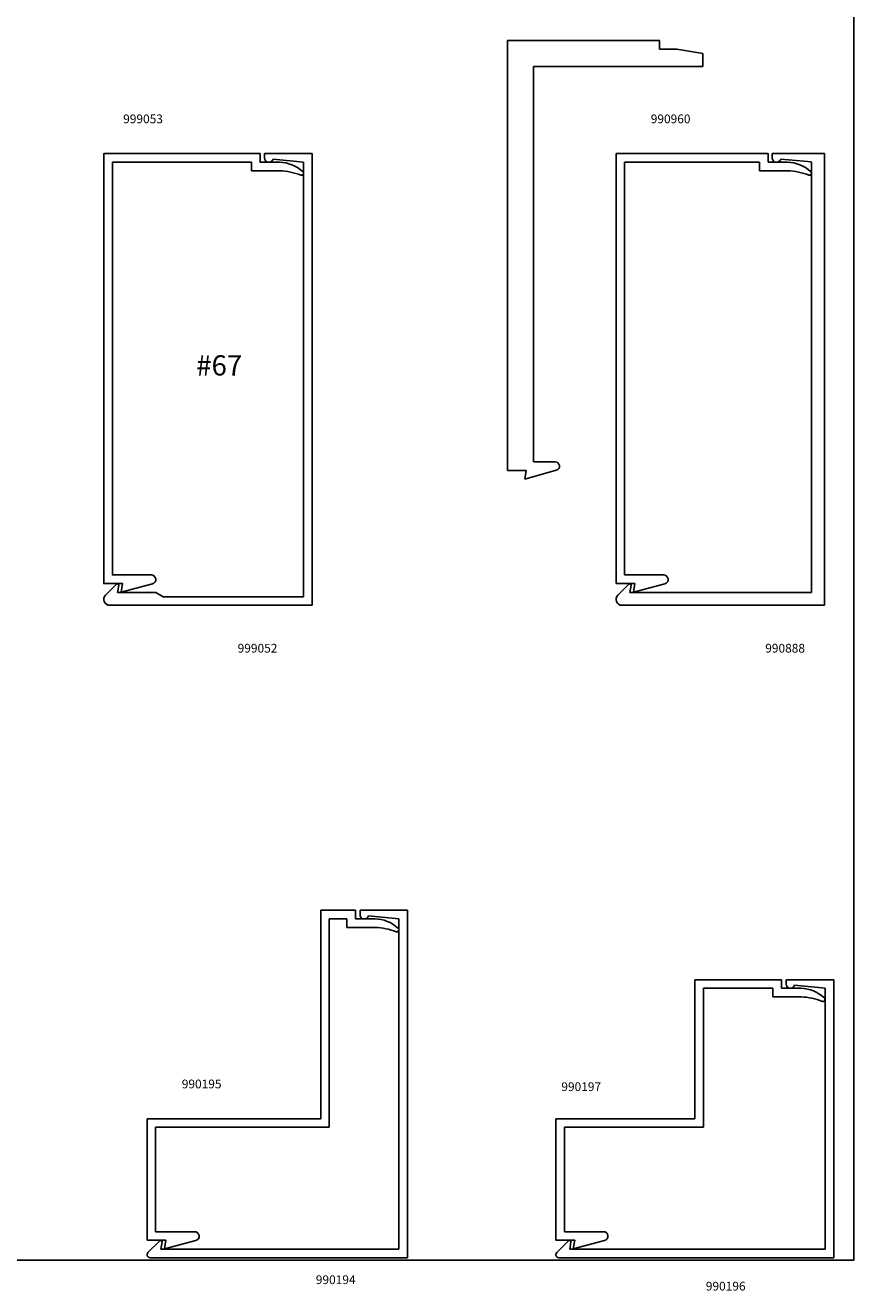
# Model space of a CAD drawing. Extents: x 89.9 to 103.3, y -0.2 to 17.9.
# Drawn here: x 97.3 to 103.3, y -0.2 to 8.9 of the extents above; entities that cross this region are included whole.
import ezdxf
from ezdxf.enums import TextEntityAlignment as Align

# ---------------------------------------------------------------- set-up
doc = ezdxf.new("R2010")
doc.units = 0
doc.header["$LTSCALE"] = 0.3
doc.header["$MEASUREMENT"] = 0
doc.layers.get('0').update_dxf_attribs({"linetype": 'CONTINUOUS'})
doc.layers.get('DEFPOINTS').update_dxf_attribs({"color": 11, "linetype": 'CONTINUOUS'})
for name, color, linetype in [('1PARTNAME', 7, 'CONTINUOUS'), ('e990194$0$EXT_TRIM', 6, 'CONTINUOUS'), ('e990194$0$EXT_TRIM_SNAP2', 6, 'CONTINUOUS'), ('e990195$0$EXT_TRIM', 6, 'CONTINUOUS'), ('e990196$0$EXT_TRIM', 6, 'CONTINUOUS'), ('e990196$0$EXT_TRIM_SNAP2', 6, 'CONTINUOUS'), ('e990197$0$EXT_TRIM', 6, 'CONTINUOUS'), ('E990888$0$EXT_TRIM', 6, 'CONTINUOUS'), ('E990888$0$EXT_TRIM_SNAP2', 6, 'CONTINUOUS'), ('E990889$0$EXT_TRIM', 6, 'CONTINUOUS'), ('e990960$0$EXT_TRIM', 6, 'CONTINUOUS'), ('E999052$0$EXT_TRIM', 6, 'CONTINUOUS'), ('E999052$0$EXT_TRIM_SNAP2', 6, 'CONTINUOUS'), ('E999053$0$EXT_TRIM', 6, 'CONTINUOUS')]:
    doc.layers.add(name, color=color, linetype=linetype)
doc.styles.add('ROMANC', font='ROMANC.SHX', dxfattribs={"height": 0.093})
doc.styles.get("Standard").update_dxf_attribs({"font": 'romans.shx'})

# ---------------------------------------------------------------- blocks, each defined once
blk = doc.blocks.new('e990197', base_point=(25.3747, 0))
at = {"layer": 'e990197$0$EXT_TRIM'}
for p, q in [((1.6253, 1.0002), (1, 1.0002)), ((1, 1.0002), (1, 0)), ((1.062, 0.9382), (1.5633, 0.9382)), ((1.062, 0.9382), (1.062, -0.062)), ((1.5633, 0.9382), (1.5633, 0.8762)), ((1.6253, 0.9382), (1.6253, 1.0002)), ((1.7653, 0.9382), (1.6253, 0.9382)), ((1.5633, 0.8762), (1.7653, 0.8762)), ((0, 0), (0, -0.875)), ((1, 0), (0, 0)), ((0.062, -0.813), (0.062, -0.062)), ((1.062, -0.062), (0.062, -0.062)), ((0.3428, -0.813), (0.062, -0.813)), ((0, -0.875), (0.136, -0.875)), ((0.136, -0.875), (0.125, -0.937)), ((0.125, -0.937), (0.3511, -0.8764))]:
    blk.add_line(p, q, dxfattribs=at)
for centre, radius, start, end in [((1.7606, 0.6882), 0.25, 47.32173, 88.92022), ((1.7562, 0.4424), 0.4339, 67.93373, 88.80537), ((1.9223, 0.8592), 0.015, 258.36955, 58.85058), ((0.3428, -0.8453), 0.0323, 285, 90)]:
    blk.add_arc(centre, radius, start, end, dxfattribs=at)
blk = doc.blocks.new('B990197')
blk.add_blockref('e990197', (25.3747, 0))
blk = doc.blocks.new('e990196', base_point=(25.3747, 0))
at = {"layer": 'e990196$0$EXT_TRIM'}
for p, q in [((-0.062, 0.062), (-0.062, 1.9382)), ((0, 0), (0, 2.0002)), ((-1.9084, 0.1221), (-1.9941, 0.0364)), ((-1.8913, 0.115), (-1.9006, 0.062)), ((-1.979, 0), (0, 0)), ((-1.9006, 0.062), (-0.062, 0.062))]:
    blk.add_line(p, q, dxfattribs=at)
for centre, radius, start, end in [((-1.9013, 0.115), 0.01, 0, 135), ((-1.979, 0.0213), 0.0213, 135, 270)]:
    blk.add_arc(centre, radius, start, end, dxfattribs=at)
at = {"layer": 'e990196$0$EXT_TRIM_SNAP2'}
for p, q in [((0, 2.0002), (-0.3421, 2.0002)), ((-0.3421, 1.969), (-0.3421, 2.0002)), ((-0.2812, 1.9609), (-0.062, 1.9382))]:
    blk.add_line(p, q, dxfattribs=at)
blk.add_arc((-0.3111, 1.969), 0.031, 180, 344.80427, dxfattribs=at)
blk = doc.blocks.new('B990196')
blk.add_blockref('e990196', (25.3747, 0))
blk = doc.blocks.new('e990195', base_point=(20.542, 0))
at = {"layer": 'e990195$0$EXT_TRIM'}
for p, q in [((1.5003, 1.5), (1.25, 1.5)), ((1.25, 1.5), (1.25, 0)), ((1.5003, 1.438), (1.5003, 1.5)), ((1.312, 1.438), (1.4383, 1.438)), ((1.312, 1.438), (1.312, -0.062)), ((1.4383, 1.438), (1.4383, 1.376)), ((1.4383, 1.376), (1.6403, 1.376)), ((1.6403, 1.438), (1.5003, 1.438)), ((0, 0), (0, -0.875)), ((1.25, 0), (0, 0)), ((0.062, -0.813), (0.062, -0.062)), ((1.312, -0.062), (0.062, -0.062)), ((0.3428, -0.813), (0.062, -0.813)), ((0, -0.875), (0.136, -0.875)), ((0.136, -0.875), (0.125, -0.937)), ((0.125, -0.937), (0.3511, -0.8764))]:
    blk.add_line(p, q, dxfattribs=at)
for centre, radius, start, end in [((1.6356, 1.188), 0.25, 47.32173, 88.92022), ((1.6312, 0.9422), 0.4339, 67.93373, 88.80537), ((1.7973, 1.359), 0.015, 258.36955, 58.85058), ((0.3428, -0.8453), 0.0323, 285, 90)]:
    blk.add_arc(centre, radius, start, end, dxfattribs=at)
blk = doc.blocks.new('B990195')
blk.add_blockref('e990195', (20.542, 0))
blk = doc.blocks.new('e990194', base_point=(20.542, 0))
at = {"layer": 'e990194$0$EXT_TRIM'}
for p, q in [((0, 0), (0, 2.5)), ((-0.062, 0.062), (-0.062, 2.438)), ((-1.7834, 0.1221), (-1.8691, 0.0364)), ((-1.7663, 0.115), (-1.7756, 0.062)), ((-1.854, 0), (0, 0)), ((-1.7756, 0.062), (-0.062, 0.062))]:
    blk.add_line(p, q, dxfattribs=at)
for centre, radius, start, end in [((-1.7763, 0.115), 0.01, 0, 135), ((-1.854, 0.0213), 0.0213, 135, 270)]:
    blk.add_arc(centre, radius, start, end, dxfattribs=at)
at = {"layer": 'e990194$0$EXT_TRIM_SNAP2'}
for p, q in [((0, 2.5), (-0.3421, 2.5)), ((-0.3421, 2.4688), (-0.3421, 2.5)), ((-0.2812, 2.4607), (-0.062, 2.438))]:
    blk.add_line(p, q, dxfattribs=at)
blk.add_arc((-0.3111, 2.4688), 0.031, 180, 344.80427, dxfattribs=at)
blk = doc.blocks.new('B990194')
blk.add_blockref('e990194', (20.542, 0))
blk = doc.blocks.new('E990889')
at = {"layer": 'E990889$0$EXT_TRIM'}
for p, q in [((0.1356, 3.094), (0.125, 3.156)), ((0.125, 3.156), (0.3519, 3.0932)), ((0, 0), (0, 3.094)), ((0, 3.094), (0.1356, 3.094)), ((0.3439, 3.032), (0.187, 3.032)), ((0.187, 3.032), (0.187, 0.187)), ((0.187, 0.187), (1.407, 0.187)), ((1.407, 0.187), (1.407, 0.095)), ((1.407, 0.095), (1.22, 0.062)), ((1.22, 0.062), (1.095, 0.062)), ((1.095, 0.062), (1.095, 0)), ((1.095, 0), (0, 0))]:
    blk.add_line(p, q, dxfattribs=at)
blk.add_arc((0.3439, 3.0631), 0.0311, 270, 75, dxfattribs=at)
blk = doc.blocks.new('B990889')
blk.add_blockref('E990889', (0, 0))
blk = doc.blocks.new('e990960')
at = {"layer": 'e990960$0$EXT_TRIM'}
for p, q in [((0.3511, 3.0954), (0.125, 3.156)), ((0.125, 3.156), (0.136, 3.094)), ((0, 3.094), (0, 0)), ((0.136, 3.094), (0, 3.094)), ((0.062, 0.062), (0.062, 3.032)), ((0.062, 3.032), (0.3428, 3.032)), ((1.235, 0.124), (1.033, 0.124)), ((1.033, 0.124), (1.033, 0.062)), ((0, 0), (1.095, 0)), ((1.033, 0.062), (0.062, 0.062)), ((1.095, 0.062), (1.235, 0.062)), ((1.095, 0), (1.095, 0.062))]:
    blk.add_line(p, q, dxfattribs=at)
for centre, radius, start, end in [((0.3428, 3.0643), 0.0323, 270, 75), ((1.226, 0.5578), 0.4339, 271.19463, 292.06627), ((1.2303, 0.312), 0.25, 271.07978, 312.67827), ((1.392, 0.141), 0.015, 301.14942, 101.63045)]:
    blk.add_arc(centre, radius, start, end, dxfattribs=at)
blk = doc.blocks.new('B990960')
blk.add_blockref('e990960', (0, 0))
blk = doc.blocks.new('E990888')
at = {"layer": 'E990888$0$EXT_TRIM'}
for p, q in [((0, 0), (0, 3.25)), ((0.093, 0.093), (0.093, 3.188)), ((1.4002, 0.093), (0.093, 0.093)), ((1.391, 0.145), (1.4002, 0.093)), ((1.4081, 0.1521), (1.4875, 0.0726)), ((1.4575, 0), (0, 0))]:
    blk.add_line(p, q, dxfattribs=at)
for centre, radius, start, end in [((1.401, 0.145), 0.01, 45, 180), ((1.4575, 0.0425), 0.0425, 270, 45)]:
    blk.add_arc(centre, radius, start, end, dxfattribs=at)
at = {"layer": 'E990888$0$EXT_TRIM_SNAP2'}
for p, q in [((0, 3.25), (0.375, 3.25)), ((0.3141, 3.2107), (0.093, 3.1912)), ((0.375, 3.2188), (0.375, 3.25))]:
    blk.add_line(p, q, dxfattribs=at)
blk.add_arc((0.344, 3.2188), 0.031, 195.19573, 0, dxfattribs=at)
blk = doc.blocks.new('B990888')
blk.add_blockref('E990888', (0, 0))
blk = doc.blocks.new('E999052')
at = {"layer": 'E999052$0$EXT_TRIM'}
for p, q in [((0, 3.25), (0, 0)), ((0.062, 0.062), (0.062, 3.188)), ((1.1253, 0.093), (1.0716, 0.062)), ((1.4002, 0.093), (1.1253, 0.093)), ((1.391, 0.145), (1.4002, 0.093)), ((1.4875, 0.0726), (1.4081, 0.1521)), ((0, 0), (1.4575, 0)), ((1.0716, 0.062), (0.062, 0.062))]:
    blk.add_line(p, q, dxfattribs=at)
for centre, radius, start, end in [((1.401, 0.145), 0.01, 45, 180), ((1.4575, 0.0425), 0.0425, 270, 45)]:
    blk.add_arc(centre, radius, start, end, dxfattribs=at)
at = {"layer": 'E999052$0$EXT_TRIM_SNAP2'}
for p, q in [((0.3421, 3.25), (0, 3.25)), ((0.062, 3.188), (0.2812, 3.2107)), ((0.3421, 3.2188), (0.3421, 3.25))]:
    blk.add_line(p, q, dxfattribs=at)
blk.add_arc((0.3111, 3.2188), 0.031, 195.19573, 0, dxfattribs=at)
blk = doc.blocks.new('B999052')
blk.add_blockref('E999052', (0, 0))
blk = doc.blocks.new('E999053')
at = {"layer": 'E999053$0$EXT_TRIM'}
blk.add_lwpolyline([(1.064, 0.124), (1.266, 0.124, 0.091322), (1.42, 0.1557, -0.842683), (1.4308, 0.1282, -0.183528), (1.266, 0.062), (1.126, 0.062), (1.126, 0), (0, 0), (0, 3.094), (0.136, 3.094), (0.125, 3.156), (0.3511, 3.0954, -0.876976), (0.3428, 3.032), (0.062, 3.032), (0.062, 0.062), (1.064, 0.062)], format="xyb", close=True, dxfattribs=at)
blk = doc.blocks.new('B999053')
blk.add_blockref('E999053', (0, 0))

msp = doc.modelspace()

# ---------------------------------------------------------------- linework, layer by layer
at = {"layer": 'DEFPOINTS'}
msp.add_lwpolyline([(90, 0), (103.3, 0), (103.3, 14.4), (90, 14.4)], close=True, dxfattribs=at)

# ---------------------------------------------------------------- block references
at = {"xscale": -1, "rotation": 180}
for name, p in [('B990889', (100.8069, 8.7772)), ('B999053', (97.9012, 7.9627)), ('B990960', (101.589, 7.9627))]:
    msp.add_blockref(name, p, dxfattribs=at)
at = {"xscale": -1}
for name, p in [('B999052', (99.4012, 4.7127)), ('B990888', (103.089, 4.7127))]:
    msp.add_blockref(name, p, dxfattribs=at)
for name, p in [('B990194', (100.0883, 0.0185)), ('B990195', (98.213, 1.0185)), ('B990196', (103.156, 0.0185)), ('B990197', (101.1557, 1.0185))]:
    msp.add_blockref(name, p)

# ---------------------------------------------------------------- texts
at = {"layer": '1PARTNAME', "color": 1, "linetype": 'Continuous'}
msp.add_text('#67', height=0.14565, dxfattribs=at).set_placement((98.7325, 6.4389), align=Align.MIDDLE_CENTER)
at = {"layer": 'DEFPOINTS', "style": 'ROMANC'}
for s, p in [('999053', (98.0411, 8.2127)), ('990960', (101.839, 8.2127)), ('999052', (98.8652, 4.4039)), ('990888', (102.6631, 4.4039)), ('990195', (98.463, 1.2685)), ('990197', (101.1953, 1.2489)), ('990194', (99.4279, -0.14)), ('990196', (102.2355, -0.1863))]:
    msp.add_text(s, height=0.063, dxfattribs=at).set_placement(p, align=Align.MIDDLE_LEFT)

doc.saveas('drawing.dxf')
